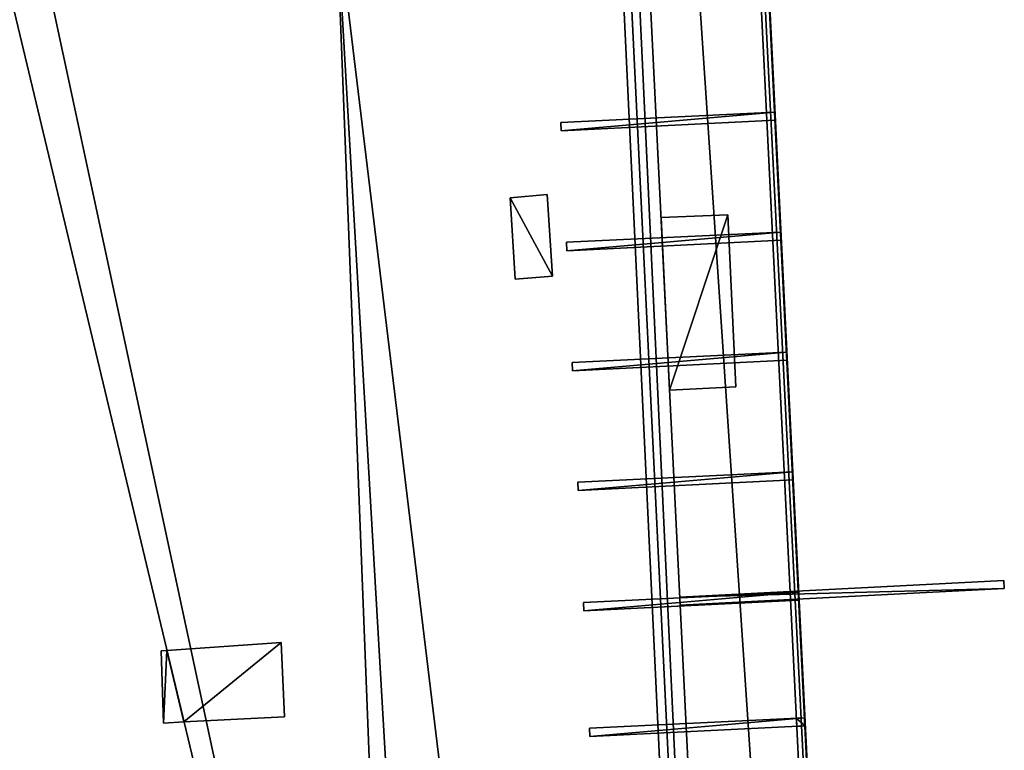
# Model space of a CAD drawing. Units: metres. Extents: x 76219 to 76884, y 346500 to 347008.
# Drawn here: x 76378 to 76403, y 346862 to 346880 of the extents above; entities that cross this region are included whole.
import ezdxf

# ---------------------------------------------------------------- set-up
doc = ezdxf.new("R2010")
doc.units = ezdxf.units.M
for name, color, linetype in [('BreakBottoms', 214, 'Continuous'), ('BreakTops', 212, 'Continuous'), ('FacadeFaces', 253, 'Continuous'), ('FloorBoundary', 4, 'Continuous'), ('FloorFaces', 253, 'Continuous'), ('OuterEaves', 4, 'Continuous'), ('OuterWalls', 4, 'Continuous'), ('RoofFaces', 24, 'Continuous'), ('TerrainIntersection', 106, 'Continuous'), ('VerticalRoofFaces', 253, 'Continuous')]:
    doc.layers.add(name, color=color, linetype=linetype)

msp = doc.modelspace()

# ---------------------------------------------------------------- linework, layer by layer
at = {"layer": 'BreakBottoms'}
msp.add_polyline3d([(76381.828, 346973.132, 259.627), (76381.695, 346976.21, 259.627), (76389.019, 346976.602, 259.627), (76398.468, 346782.323, 259.627), (76391.104, 346781.972, 259.627), (76390.961, 346785.216, 259.627), (76383.76, 346784.837, 259.627), (76383.903, 346781.684, 259.627), (76376.575, 346781.27, 259.627), (76367.082, 346975.477, 259.627), (76374.496, 346975.851, 259.627), (76374.622, 346972.827, 259.627), (76381.828, 346973.132, 259.627)], dxfattribs=at)
at = {"layer": 'BreakTops'}
msp.add_polyline3d([(76381.828, 346973.132, 259.95), (76381.695, 346976.21, 259.95), (76389.019, 346976.602, 259.95), (76398.468, 346782.323, 259.95), (76391.104, 346781.972, 259.95), (76390.961, 346785.216, 259.95), (76383.76, 346784.837, 259.95), (76383.903, 346781.684, 259.95), (76376.575, 346781.27, 259.95), (76367.082, 346975.477, 259.95), (76374.496, 346975.851, 259.95), (76374.622, 346972.827, 259.95), (76381.828, 346973.132, 259.95)], dxfattribs=at)
at = {"layer": 'FacadeFaces'}
for points in [[(76402.041, 346781.412, 260.508), (76392.361, 346977.559, 260.352), (76392.361, 346977.559, 260.508), (76402.041, 346781.412, 260.508)], [(76402.041, 346781.412, 260.352), (76392.361, 346977.559, 260.352), (76402.041, 346781.412, 260.508), (76402.041, 346781.412, 260.352)], [(76388.917, 346977.382, 260.508), (76388.917, 346977.382, 260.352), (76398.199, 346781.202, 260.508), (76388.917, 346977.382, 260.508)], [(76398.199, 346781.202, 260.508), (76388.917, 346977.382, 260.352), (76398.199, 346781.202, 260.352), (76398.199, 346781.202, 260.508)], [(76389.392, 346977.186, 259.95), (76399.048, 346781.704, 259.95), (76399.048, 346781.704, 249.954), (76389.392, 346977.186, 259.95)], [(76389.392, 346977.186, 259.95), (76399.048, 346781.704, 249.954), (76389.392, 346977.186, 249.954), (76389.392, 346977.186, 259.95)], [(76392.171, 346977.075, 255.3), (76392.171, 346977.075, 255.1), (76401.795, 346782.141, 255.3), (76392.171, 346977.075, 255.3)], [(76401.795, 346782.141, 255.3), (76392.171, 346977.075, 255.1), (76401.795, 346782.141, 255.1), (76401.795, 346782.141, 255.3)], [(76392.171, 346977.075, 256.3), (76392.171, 346977.075, 256.1), (76401.795, 346782.141, 256.3), (76392.171, 346977.075, 256.3)], [(76401.795, 346782.141, 256.3), (76392.171, 346977.075, 256.1), (76401.795, 346782.141, 256.1), (76401.795, 346782.141, 256.3)], [(76392.171, 346977.075, 257.3), (76392.171, 346977.075, 257.1), (76401.795, 346782.141, 257.3), (76392.171, 346977.075, 257.3)], [(76401.795, 346782.141, 257.3), (76392.171, 346977.075, 257.1), (76401.795, 346782.141, 257.1), (76401.795, 346782.141, 257.3)], [(76392.171, 346977.075, 258.3), (76392.171, 346977.075, 258.1), (76401.795, 346782.141, 258.3), (76392.171, 346977.075, 258.3)], [(76401.795, 346782.141, 258.3), (76392.171, 346977.075, 258.1), (76401.795, 346782.141, 258.1), (76401.795, 346782.141, 258.3)], [(76392.171, 346977.075, 259.3), (76392.171, 346977.075, 259.1), (76401.795, 346782.141, 259.3), (76392.171, 346977.075, 259.3)], [(76401.795, 346782.141, 259.3), (76392.171, 346977.075, 259.1), (76401.795, 346782.141, 259.1), (76401.795, 346782.141, 259.3)], [(76401.986, 346782.35, 255.3), (76392.371, 346977.085, 255.1), (76392.371, 346977.085, 255.3), (76401.986, 346782.35, 255.3)], [(76401.986, 346782.35, 255.1), (76392.371, 346977.085, 255.1), (76401.986, 346782.35, 255.3), (76401.986, 346782.35, 255.1)], [(76401.986, 346782.35, 256.3), (76392.371, 346977.085, 256.1), (76392.371, 346977.085, 256.3), (76401.986, 346782.35, 256.3)], [(76401.986, 346782.35, 256.1), (76392.371, 346977.085, 256.1), (76401.986, 346782.35, 256.3), (76401.986, 346782.35, 256.1)], [(76401.986, 346782.35, 257.3), (76392.371, 346977.085, 257.1), (76392.371, 346977.085, 257.3), (76401.986, 346782.35, 257.3)], [(76401.986, 346782.35, 257.1), (76392.371, 346977.085, 257.1), (76401.986, 346782.35, 257.3), (76401.986, 346782.35, 257.1)], [(76401.986, 346782.35, 258.3), (76392.371, 346977.085, 258.1), (76392.371, 346977.085, 258.3), (76401.986, 346782.35, 258.3)], [(76401.986, 346782.35, 258.1), (76392.371, 346977.085, 258.1), (76401.986, 346782.35, 258.3), (76401.986, 346782.35, 258.1)], [(76401.986, 346782.35, 259.3), (76392.371, 346977.085, 259.1), (76392.371, 346977.085, 259.3), (76401.986, 346782.35, 259.3)], [(76401.986, 346782.35, 259.1), (76392.371, 346977.085, 259.1), (76401.986, 346782.35, 259.3), (76401.986, 346782.35, 259.1)], [(76397.279, 346877.851, 260.352), (76397.279, 346877.851, 260.152), (76391.918, 346877.596, 260.352), (76397.279, 346877.851, 260.352)], [(76391.918, 346877.596, 260.352), (76397.279, 346877.851, 260.152), (76391.918, 346877.596, 260.152), (76391.918, 346877.596, 260.352)], [(76397.288, 346877.652, 260.352), (76397.279, 346877.851, 260.152), (76397.279, 346877.851, 260.352), (76397.288, 346877.652, 260.352)], [(76397.288, 346877.652, 260.152), (76397.279, 346877.851, 260.152), (76397.288, 346877.652, 260.352), (76397.288, 346877.652, 260.152)], [(76391.918, 346877.596, 260.152), (76391.93, 346877.386, 260.152), (76391.918, 346877.596, 260.352), (76391.918, 346877.596, 260.152)], [(76391.918, 346877.596, 260.352), (76391.93, 346877.386, 260.152), (76391.93, 346877.386, 260.352), (76391.918, 346877.596, 260.352)], [(76391.93, 346877.386, 260.352), (76397.288, 346877.652, 260.152), (76397.288, 346877.652, 260.352), (76391.93, 346877.386, 260.352)], [(76391.93, 346877.386, 260.152), (76397.288, 346877.652, 260.152), (76391.93, 346877.386, 260.352), (76391.93, 346877.386, 260.152)], [(76390.652, 346875.703, 260.043), (76391.577, 346875.787, 260.043), (76391.577, 346875.787, 259.595), (76390.652, 346875.703, 260.043)], [(76390.652, 346875.703, 260.043), (76391.577, 346875.787, 259.595), (76390.652, 346875.703, 259.582), (76390.652, 346875.703, 260.043)], [(76390.774, 346873.67, 260.043), (76390.652, 346875.703, 260.043), (76390.652, 346875.703, 259.582), (76390.774, 346873.67, 260.043)], [(76390.774, 346873.67, 260.043), (76390.652, 346875.703, 259.582), (76390.774, 346873.67, 259.582), (76390.774, 346873.67, 260.043)], [(76391.577, 346875.787, 260.043), (76391.714, 346873.741, 259.595), (76391.577, 346875.787, 259.595), (76391.577, 346875.787, 260.043)], [(76391.577, 346875.787, 260.043), (76391.714, 346873.741, 260.043), (76391.714, 346873.741, 259.595), (76391.577, 346875.787, 260.043)], [(76394.429, 346875.213, 253.974), (76396.099, 346875.279, 253.974), (76396.099, 346875.279, 250.083), (76394.429, 346875.213, 253.974)], [(76394.429, 346875.213, 253.974), (76396.099, 346875.279, 250.083), (76394.429, 346875.213, 250.083), (76394.429, 346875.213, 253.974)], [(76394.643, 346870.887, 253.974), (76394.429, 346875.213, 253.974), (76394.429, 346875.213, 250.083), (76394.643, 346870.887, 253.974)], [(76394.643, 346870.887, 253.974), (76394.429, 346875.213, 250.083), (76394.643, 346870.887, 250.083), (76394.643, 346870.887, 253.974)], [(76396.099, 346875.279, 253.974), (76396.304, 346870.971, 253.974), (76396.304, 346870.971, 250.083), (76396.099, 346875.279, 253.974)], [(76396.099, 346875.279, 253.974), (76396.304, 346870.971, 250.083), (76396.099, 346875.279, 250.083), (76396.099, 346875.279, 253.974)], [(76397.426, 346874.848, 260.352), (76397.426, 346874.848, 260.152), (76392.06, 346874.592, 260.352), (76397.426, 346874.848, 260.352)], [(76392.06, 346874.592, 260.352), (76397.426, 346874.848, 260.152), (76392.06, 346874.592, 260.152), (76392.06, 346874.592, 260.352)], [(76392.072, 346874.382, 260.352), (76397.435, 346874.649, 260.152), (76397.435, 346874.649, 260.352), (76392.072, 346874.382, 260.352)], [(76392.072, 346874.382, 260.152), (76397.435, 346874.649, 260.152), (76392.072, 346874.382, 260.352), (76392.072, 346874.382, 260.152)], [(76397.435, 346874.649, 260.352), (76397.426, 346874.848, 260.152), (76397.426, 346874.848, 260.352), (76397.435, 346874.649, 260.352)], [(76397.435, 346874.649, 260.152), (76397.426, 346874.848, 260.152), (76397.435, 346874.649, 260.352), (76397.435, 346874.649, 260.152)], [(76392.06, 346874.592, 260.352), (76392.072, 346874.382, 260.152), (76392.072, 346874.382, 260.352), (76392.06, 346874.592, 260.352)], [(76392.06, 346874.592, 260.152), (76392.072, 346874.382, 260.152), (76392.06, 346874.592, 260.352), (76392.06, 346874.592, 260.152)], [(76391.714, 346873.741, 260.043), (76390.774, 346873.67, 260.043), (76390.774, 346873.67, 259.582), (76391.714, 346873.741, 260.043)], [(76391.714, 346873.741, 260.043), (76390.774, 346873.67, 259.582), (76391.714, 346873.741, 259.595), (76391.714, 346873.741, 260.043)], [(76397.573, 346871.842, 260.352), (76397.573, 346871.842, 260.152), (76392.202, 346871.585, 260.352), (76397.573, 346871.842, 260.352)], [(76392.202, 346871.585, 260.352), (76397.573, 346871.842, 260.152), (76392.202, 346871.585, 260.152), (76392.202, 346871.585, 260.352)], [(76397.583, 346871.643, 260.352), (76397.573, 346871.842, 260.152), (76397.573, 346871.842, 260.352), (76397.583, 346871.643, 260.352)], [(76397.583, 346871.643, 260.152), (76397.573, 346871.842, 260.152), (76397.583, 346871.643, 260.352), (76397.583, 346871.643, 260.152)], [(76392.202, 346871.585, 260.352), (76392.214, 346871.375, 260.152), (76392.214, 346871.375, 260.352), (76392.202, 346871.585, 260.352)], [(76392.202, 346871.585, 260.152), (76392.214, 346871.375, 260.152), (76392.202, 346871.585, 260.352), (76392.202, 346871.585, 260.152)], [(76392.214, 346871.375, 260.352), (76397.583, 346871.643, 260.152), (76397.583, 346871.643, 260.352), (76392.214, 346871.375, 260.352)], [(76392.214, 346871.375, 260.152), (76397.583, 346871.643, 260.152), (76392.214, 346871.375, 260.352), (76392.214, 346871.375, 260.152)], [(76396.304, 346870.971, 253.974), (76394.643, 346870.887, 253.974), (76394.643, 346870.887, 250.083), (76396.304, 346870.971, 253.974)], [(76396.304, 346870.971, 253.974), (76394.643, 346870.887, 250.083), (76396.304, 346870.971, 250.083), (76396.304, 346870.971, 253.974)], [(76397.725, 346868.844, 260.352), (76397.725, 346868.844, 260.152), (76392.344, 346868.587, 260.352), (76397.725, 346868.844, 260.352)], [(76392.344, 346868.587, 260.352), (76397.725, 346868.844, 260.152), (76392.344, 346868.587, 260.152), (76392.344, 346868.587, 260.352)], [(76397.734, 346868.645, 260.352), (76397.725, 346868.844, 260.152), (76397.725, 346868.844, 260.352), (76397.734, 346868.645, 260.352)], [(76397.734, 346868.645, 260.152), (76397.725, 346868.844, 260.152), (76397.734, 346868.645, 260.352), (76397.734, 346868.645, 260.152)], [(76392.344, 346868.587, 260.352), (76392.356, 346868.377, 260.152), (76392.356, 346868.377, 260.352), (76392.344, 346868.587, 260.352)], [(76392.344, 346868.587, 260.152), (76392.356, 346868.377, 260.152), (76392.344, 346868.587, 260.352), (76392.344, 346868.587, 260.152)], [(76392.356, 346868.377, 260.352), (76397.734, 346868.645, 260.152), (76397.734, 346868.645, 260.352), (76392.356, 346868.377, 260.352)], [(76392.356, 346868.377, 260.152), (76397.734, 346868.645, 260.152), (76392.356, 346868.377, 260.352), (76392.356, 346868.377, 260.152)], [(76394.899, 346865.702, 252.678), (76403.012, 346866.12, 252.678), (76403.012, 346866.12, 250.072), (76394.899, 346865.702, 252.678)], [(76394.899, 346865.702, 252.678), (76403.012, 346866.12, 250.072), (76394.899, 346865.702, 250.072), (76394.899, 346865.702, 252.678)], [(76403.012, 346866.12, 252.678), (76403.022, 346865.918, 252.678), (76403.022, 346865.918, 250.072), (76403.012, 346866.12, 252.678)], [(76403.012, 346866.12, 252.678), (76403.022, 346865.918, 250.072), (76403.012, 346866.12, 250.072), (76403.012, 346866.12, 252.678)], [(76397.867, 346865.831, 260.352), (76397.867, 346865.831, 260.152), (76392.486, 346865.574, 260.352), (76397.867, 346865.831, 260.352)], [(76392.486, 346865.574, 260.352), (76397.867, 346865.831, 260.152), (76392.486, 346865.574, 260.152), (76392.486, 346865.574, 260.352)], [(76403.022, 346865.918, 252.678), (76394.909, 346865.501, 252.678), (76394.909, 346865.501, 250.072), (76403.022, 346865.918, 252.678)], [(76403.022, 346865.918, 252.678), (76394.909, 346865.501, 250.072), (76403.022, 346865.918, 250.072), (76403.022, 346865.918, 252.678)], [(76397.876, 346865.632, 260.352), (76397.867, 346865.831, 260.152), (76397.867, 346865.831, 260.352), (76397.876, 346865.632, 260.352)], [(76397.876, 346865.632, 260.152), (76397.867, 346865.831, 260.152), (76397.876, 346865.632, 260.352), (76397.876, 346865.632, 260.152)], [(76392.486, 346865.574, 260.352), (76392.499, 346865.365, 260.152), (76392.499, 346865.365, 260.352), (76392.486, 346865.574, 260.352)], [(76392.486, 346865.574, 260.152), (76392.499, 346865.365, 260.152), (76392.486, 346865.574, 260.352), (76392.486, 346865.574, 260.152)], [(76392.499, 346865.365, 260.352), (76397.876, 346865.632, 260.152), (76397.876, 346865.632, 260.352), (76392.499, 346865.365, 260.352)], [(76392.499, 346865.365, 260.152), (76397.876, 346865.632, 260.152), (76392.499, 346865.365, 260.352), (76392.499, 346865.365, 260.152)], [(76394.909, 346865.501, 252.678), (76394.899, 346865.702, 252.678), (76394.899, 346865.702, 250.072), (76394.909, 346865.501, 252.678)], [(76394.909, 346865.501, 252.678), (76394.899, 346865.702, 250.072), (76394.909, 346865.501, 250.072), (76394.909, 346865.501, 252.678)], [(76382.055, 346864.371, 261.039), (76384.922, 346864.568, 261.039), (76384.922, 346864.568, 259.527), (76382.055, 346864.371, 261.039)], [(76382.055, 346864.371, 261.039), (76384.922, 346864.568, 259.527), (76382.055, 346864.371, 259.527), (76382.055, 346864.371, 261.039)], [(76384.922, 346864.568, 261.039), (76384.999, 346862.707, 260.583), (76384.999, 346862.707, 259.527), (76384.922, 346864.568, 261.039)], [(76384.922, 346864.568, 261.039), (76384.999, 346862.707, 259.527), (76384.922, 346864.568, 259.527), (76384.922, 346864.568, 261.039)], [(76381.911, 346864.361, 261.039), (76382.055, 346864.371, 261.039), (76382.055, 346864.371, 259.527), (76381.911, 346864.361, 261.039)], [(76381.911, 346864.361, 261.039), (76382.055, 346864.371, 259.527), (76381.911, 346864.361, 259.528), (76381.911, 346864.361, 261.039)], [(76381.971, 346862.55, 260.583), (76381.911, 346864.361, 261.039), (76381.911, 346864.361, 259.528), (76381.971, 346862.55, 260.583)], [(76381.971, 346862.55, 260.583), (76381.911, 346864.361, 259.528), (76381.971, 346862.55, 259.529), (76381.971, 346862.55, 260.583)], [(76382.484, 346862.577, 260.583), (76381.971, 346862.55, 260.583), (76381.971, 346862.55, 259.529), (76382.484, 346862.577, 260.583)], [(76382.484, 346862.577, 260.583), (76381.971, 346862.55, 259.529), (76382.484, 346862.577, 259.527), (76382.484, 346862.577, 260.583)], [(76384.999, 346862.707, 260.583), (76382.484, 346862.577, 260.583), (76382.484, 346862.577, 259.527), (76384.999, 346862.707, 260.583)], [(76384.999, 346862.707, 260.583), (76382.484, 346862.577, 259.527), (76384.999, 346862.707, 259.527), (76384.999, 346862.707, 260.583)], [(76398.024, 346862.677, 260.352), (76398.024, 346862.677, 260.152), (76392.636, 346862.42, 260.352), (76398.024, 346862.677, 260.352)], [(76392.636, 346862.42, 260.352), (76398.024, 346862.677, 260.152), (76392.636, 346862.42, 260.152), (76392.636, 346862.42, 260.352)], [(76398.024, 346862.677, 260.152), (76397.819, 346862.667, 255.3), (76397.819, 346862.667, 260.152), (76398.024, 346862.677, 260.152)], [(76398.024, 346862.677, 255.3), (76397.819, 346862.667, 255.3), (76398.024, 346862.677, 260.152), (76398.024, 346862.677, 255.3)], [(76397.819, 346862.667, 260.152), (76397.829, 346862.468, 255.3), (76397.829, 346862.468, 260.152), (76397.819, 346862.667, 260.152)], [(76397.819, 346862.667, 255.3), (76397.829, 346862.468, 255.3), (76397.819, 346862.667, 260.152), (76397.819, 346862.667, 255.3)], [(76398.033, 346862.478, 260.352), (76398.024, 346862.677, 260.152), (76398.024, 346862.677, 260.352), (76398.033, 346862.478, 260.352)], [(76398.033, 346862.478, 260.152), (76398.024, 346862.677, 260.152), (76398.033, 346862.478, 260.352), (76398.033, 346862.478, 260.152)], [(76398.033, 346862.478, 260.152), (76398.033, 346862.478, 255.3), (76398.024, 346862.677, 260.152), (76398.033, 346862.478, 260.152)], [(76398.024, 346862.677, 260.152), (76398.033, 346862.478, 255.3), (76398.024, 346862.677, 255.3), (76398.024, 346862.677, 260.152)], [(76392.636, 346862.42, 260.352), (76392.648, 346862.21, 260.152), (76392.648, 346862.21, 260.352), (76392.636, 346862.42, 260.352)], [(76392.636, 346862.42, 260.152), (76392.648, 346862.21, 260.152), (76392.636, 346862.42, 260.352), (76392.636, 346862.42, 260.152)], [(76392.648, 346862.21, 260.352), (76398.033, 346862.478, 260.152), (76398.033, 346862.478, 260.352), (76392.648, 346862.21, 260.352)], [(76392.648, 346862.21, 260.152), (76398.033, 346862.478, 260.152), (76392.648, 346862.21, 260.352), (76392.648, 346862.21, 260.152)], [(76397.829, 346862.468, 260.152), (76398.033, 346862.478, 255.3), (76398.033, 346862.478, 260.152), (76397.829, 346862.468, 260.152)], [(76397.829, 346862.468, 255.3), (76398.033, 346862.478, 255.3), (76397.829, 346862.468, 260.152), (76397.829, 346862.468, 255.3)]]:
    msp.add_3dface(points, dxfattribs=at)
at = {"layer": 'FloorBoundary'}
for points in [[(76398.199, 346781.202, 260.352), (76402.041, 346781.412, 260.352), (76392.361, 346977.559, 260.352), (76388.917, 346977.382, 260.352), (76398.199, 346781.202, 260.352)], [(76401.795, 346782.141, 255.1), (76401.995, 346782.151, 255.1), (76401.986, 346782.35, 255.1), (76392.371, 346977.085, 255.1), (76392.171, 346977.075, 255.1), (76401.795, 346782.141, 255.1)], [(76401.795, 346782.141, 256.1), (76401.986, 346782.35, 256.1), (76392.371, 346977.085, 256.1), (76392.171, 346977.075, 256.1), (76401.795, 346782.141, 256.1)], [(76401.795, 346782.141, 257.1), (76401.986, 346782.35, 257.1), (76392.371, 346977.085, 257.1), (76392.171, 346977.075, 257.1), (76401.795, 346782.141, 257.1)], [(76401.795, 346782.141, 258.1), (76401.986, 346782.35, 258.1), (76392.371, 346977.085, 258.1), (76392.171, 346977.075, 258.1), (76401.795, 346782.141, 258.1)], [(76401.795, 346782.141, 259.1), (76401.986, 346782.35, 259.1), (76392.371, 346977.085, 259.1), (76392.171, 346977.075, 259.1), (76401.795, 346782.141, 259.1)], [(76391.918, 346877.596, 260.152), (76391.93, 346877.386, 260.152), (76397.288, 346877.652, 260.152), (76397.279, 346877.851, 260.152), (76391.918, 346877.596, 260.152)], [(76392.06, 346874.592, 260.152), (76392.072, 346874.382, 260.152), (76397.435, 346874.649, 260.152), (76397.426, 346874.848, 260.152), (76392.06, 346874.592, 260.152)], [(76392.202, 346871.585, 260.152), (76392.214, 346871.375, 260.152), (76397.583, 346871.643, 260.152), (76397.573, 346871.842, 260.152), (76392.202, 346871.585, 260.152)], [(76392.344, 346868.587, 260.152), (76392.356, 346868.377, 260.152), (76397.734, 346868.645, 260.152), (76397.725, 346868.844, 260.152), (76392.344, 346868.587, 260.152)], [(76392.486, 346865.574, 260.152), (76392.499, 346865.365, 260.152), (76397.876, 346865.632, 260.152), (76397.867, 346865.831, 260.152), (76392.486, 346865.574, 260.152)], [(76392.636, 346862.42, 260.152), (76392.648, 346862.21, 260.152), (76398.033, 346862.478, 260.152), (76398.024, 346862.677, 260.152), (76392.636, 346862.42, 260.152)]]:
    msp.add_polyline3d(points, dxfattribs=at)
at = {"layer": 'FloorFaces'}
for points in [[(76402.041, 346781.412, 260.352), (76388.917, 346977.382, 260.352), (76392.361, 346977.559, 260.352), (76402.041, 346781.412, 260.352)], [(76398.199, 346781.202, 260.352), (76388.917, 346977.382, 260.352), (76402.041, 346781.412, 260.352), (76398.199, 346781.202, 260.352)], [(76401.986, 346782.35, 255.1), (76392.171, 346977.075, 255.1), (76392.371, 346977.085, 255.1), (76401.986, 346782.35, 255.1)], [(76401.986, 346782.35, 256.1), (76392.171, 346977.075, 256.1), (76392.371, 346977.085, 256.1), (76401.986, 346782.35, 256.1)], [(76401.986, 346782.35, 257.1), (76392.171, 346977.075, 257.1), (76392.371, 346977.085, 257.1), (76401.986, 346782.35, 257.1)], [(76401.986, 346782.35, 258.1), (76392.171, 346977.075, 258.1), (76392.371, 346977.085, 258.1), (76401.986, 346782.35, 258.1)], [(76401.986, 346782.35, 259.1), (76392.171, 346977.075, 259.1), (76392.371, 346977.085, 259.1), (76401.986, 346782.35, 259.1)], [(76401.795, 346782.141, 255.1), (76392.171, 346977.075, 255.1), (76401.986, 346782.35, 255.1), (76401.795, 346782.141, 255.1)], [(76401.795, 346782.141, 256.1), (76392.171, 346977.075, 256.1), (76401.986, 346782.35, 256.1), (76401.795, 346782.141, 256.1)], [(76401.795, 346782.141, 257.1), (76392.171, 346977.075, 257.1), (76401.986, 346782.35, 257.1), (76401.795, 346782.141, 257.1)], [(76401.795, 346782.141, 258.1), (76392.171, 346977.075, 258.1), (76401.986, 346782.35, 258.1), (76401.795, 346782.141, 258.1)], [(76401.795, 346782.141, 259.1), (76392.171, 346977.075, 259.1), (76401.986, 346782.35, 259.1), (76401.795, 346782.141, 259.1)], [(76391.918, 346877.596, 260.152), (76397.279, 346877.851, 260.152), (76391.93, 346877.386, 260.152), (76391.918, 346877.596, 260.152)], [(76391.93, 346877.386, 260.152), (76397.279, 346877.851, 260.152), (76397.288, 346877.652, 260.152), (76391.93, 346877.386, 260.152)], [(76392.06, 346874.592, 260.152), (76397.426, 346874.848, 260.152), (76392.072, 346874.382, 260.152), (76392.06, 346874.592, 260.152)], [(76392.072, 346874.382, 260.152), (76397.426, 346874.848, 260.152), (76397.435, 346874.649, 260.152), (76392.072, 346874.382, 260.152)], [(76392.202, 346871.585, 260.152), (76397.573, 346871.842, 260.152), (76392.214, 346871.375, 260.152), (76392.202, 346871.585, 260.152)], [(76392.214, 346871.375, 260.152), (76397.573, 346871.842, 260.152), (76397.583, 346871.643, 260.152), (76392.214, 346871.375, 260.152)], [(76392.344, 346868.587, 260.152), (76397.725, 346868.844, 260.152), (76392.356, 346868.377, 260.152), (76392.344, 346868.587, 260.152)], [(76392.356, 346868.377, 260.152), (76397.725, 346868.844, 260.152), (76397.734, 346868.645, 260.152), (76392.356, 346868.377, 260.152)], [(76392.486, 346865.574, 260.152), (76397.867, 346865.831, 260.152), (76392.499, 346865.365, 260.152), (76392.486, 346865.574, 260.152)], [(76392.499, 346865.365, 260.152), (76397.867, 346865.831, 260.152), (76397.876, 346865.632, 260.152), (76392.499, 346865.365, 260.152)], [(76392.636, 346862.42, 260.152), (76398.024, 346862.677, 260.152), (76392.648, 346862.21, 260.152), (76392.636, 346862.42, 260.152)], [(76392.648, 346862.21, 260.152), (76398.024, 346862.677, 260.152), (76398.033, 346862.478, 260.152), (76392.648, 346862.21, 260.152)]]:
    msp.add_3dface(points, dxfattribs=at)
at = {"layer": 'OuterEaves'}
for points in [[(76398.199, 346781.202, 260.508), (76402.041, 346781.412, 260.508), (76392.361, 346977.559, 260.508), (76388.917, 346977.382, 260.508), (76398.199, 346781.202, 260.508)], [(76366.515, 346976.067, 259.95), (76376.027, 346780.597, 259.95), (76384.57, 346781.038, 259.95), (76384.399, 346784.211, 259.95), (76390.381, 346784.551, 259.95), (76390.484, 346781.352, 259.95), (76399.048, 346781.704, 259.95), (76389.392, 346977.186, 259.95), (76381.062, 346976.788, 259.95), (76381.206, 346973.796, 259.95), (76375.2, 346973.491, 259.95), (76375.055, 346976.511, 259.95), (76366.515, 346976.067, 259.95)], [(76401.795, 346782.141, 255.3), (76401.995, 346782.151, 255.3), (76401.986, 346782.35, 255.3), (76392.371, 346977.085, 255.3), (76392.171, 346977.075, 255.3), (76401.795, 346782.141, 255.3)], [(76401.795, 346782.141, 256.3), (76401.986, 346782.35, 256.3), (76392.371, 346977.085, 256.3), (76392.171, 346977.075, 256.3), (76401.795, 346782.141, 256.3)], [(76401.795, 346782.141, 257.3), (76401.986, 346782.35, 257.3), (76392.371, 346977.085, 257.3), (76392.171, 346977.075, 257.3), (76401.795, 346782.141, 257.3)], [(76401.795, 346782.141, 258.3), (76401.986, 346782.35, 258.3), (76392.371, 346977.085, 258.3), (76392.171, 346977.075, 258.3), (76401.795, 346782.141, 258.3)], [(76401.795, 346782.141, 259.3), (76401.986, 346782.35, 259.3), (76392.371, 346977.085, 259.3), (76392.171, 346977.075, 259.3), (76401.795, 346782.141, 259.3)], [(76391.918, 346877.596, 260.352), (76391.93, 346877.386, 260.352), (76397.288, 346877.652, 260.352), (76397.279, 346877.851, 260.352), (76391.918, 346877.596, 260.352)], [(76391.577, 346875.787, 260.043), (76390.652, 346875.703, 260.043), (76390.774, 346873.67, 260.043), (76391.714, 346873.741, 260.043), (76391.577, 346875.787, 260.043)], [(76394.643, 346870.887, 253.974), (76396.304, 346870.971, 253.974), (76396.099, 346875.279, 253.974), (76394.429, 346875.213, 253.974), (76394.643, 346870.887, 253.974)], [(76392.06, 346874.592, 260.352), (76392.072, 346874.382, 260.352), (76397.435, 346874.649, 260.352), (76397.426, 346874.848, 260.352), (76392.06, 346874.592, 260.352)], [(76392.202, 346871.585, 260.352), (76392.214, 346871.375, 260.352), (76397.583, 346871.643, 260.352), (76397.573, 346871.842, 260.352), (76392.202, 346871.585, 260.352)], [(76392.344, 346868.587, 260.352), (76392.356, 346868.377, 260.352), (76397.734, 346868.645, 260.352), (76397.725, 346868.844, 260.352), (76392.344, 346868.587, 260.352)], [(76403.022, 346865.918, 252.678), (76403.012, 346866.12, 252.678), (76394.899, 346865.702, 252.678), (76394.909, 346865.501, 252.678), (76403.022, 346865.918, 252.678)], [(76392.486, 346865.574, 260.352), (76392.499, 346865.365, 260.352), (76397.876, 346865.632, 260.352), (76397.867, 346865.831, 260.352), (76392.486, 346865.574, 260.352)], [(76381.911, 346864.361, 261.039), (76381.971, 346862.55, 260.583), (76382.484, 346862.577, 260.583), (76384.999, 346862.707, 260.583), (76384.922, 346864.568, 261.039), (76382.055, 346864.371, 261.039), (76381.911, 346864.361, 261.039)], [(76392.636, 346862.42, 260.352), (76392.648, 346862.21, 260.352), (76398.033, 346862.478, 260.352), (76398.024, 346862.677, 260.352), (76392.636, 346862.42, 260.352)], [(76398.024, 346862.677, 260.152), (76397.819, 346862.667, 260.152), (76397.829, 346862.468, 260.152), (76398.033, 346862.478, 260.152), (76398.024, 346862.677, 260.152)]]:
    msp.add_polyline3d(points, dxfattribs=at)
at = {"layer": 'OuterWalls'}
for points in [[(76366.515, 346976.067, 259.95), (76376.027, 346780.597, 259.95), (76384.57, 346781.038, 259.95), (76384.399, 346784.211, 259.95), (76390.381, 346784.551, 259.95), (76390.484, 346781.352, 259.95), (76399.048, 346781.704, 259.95), (76389.392, 346977.186, 259.95), (76381.062, 346976.788, 259.95), (76381.206, 346973.796, 259.95), (76375.2, 346973.491, 259.95), (76375.055, 346976.511, 259.95), (76366.515, 346976.067, 259.95)], [(76391.577, 346875.787, 260.043), (76390.652, 346875.703, 260.043), (76390.774, 346873.67, 260.043), (76391.714, 346873.741, 260.043), (76391.577, 346875.787, 260.043)], [(76394.643, 346870.887, 253.974), (76396.304, 346870.971, 253.974), (76396.099, 346875.279, 253.974), (76394.429, 346875.213, 253.974), (76394.643, 346870.887, 253.974)], [(76403.022, 346865.918, 252.678), (76403.012, 346866.12, 252.678), (76394.899, 346865.702, 252.678), (76394.909, 346865.501, 252.678), (76403.022, 346865.918, 252.678)], [(76381.911, 346864.361, 261.039), (76381.971, 346862.55, 260.583), (76382.484, 346862.577, 260.583), (76384.999, 346862.707, 260.583), (76384.922, 346864.568, 261.039), (76382.055, 346864.371, 261.039), (76381.911, 346864.361, 261.039)]]:
    msp.add_polyline3d(points, dxfattribs=at)
at = {"layer": 'RoofFaces'}
for points in [[(76392.361, 346977.559, 260.508), (76388.917, 346977.382, 260.508), (76402.041, 346781.412, 260.508), (76392.361, 346977.559, 260.508)], [(76402.041, 346781.412, 260.508), (76388.917, 346977.382, 260.508), (76398.199, 346781.202, 260.508), (76402.041, 346781.412, 260.508)], [(76389.019, 346976.602, 259.95), (76398.468, 346782.323, 259.95), (76389.392, 346977.186, 259.95), (76389.019, 346976.602, 259.95)], [(76389.392, 346977.186, 259.95), (76398.468, 346782.323, 259.95), (76399.048, 346781.704, 259.95), (76389.392, 346977.186, 259.95)], [(76392.371, 346977.085, 255.3), (76392.171, 346977.075, 255.3), (76401.986, 346782.35, 255.3), (76392.371, 346977.085, 255.3)], [(76392.371, 346977.085, 256.3), (76392.171, 346977.075, 256.3), (76401.986, 346782.35, 256.3), (76392.371, 346977.085, 256.3)], [(76392.371, 346977.085, 257.3), (76392.171, 346977.075, 257.3), (76401.986, 346782.35, 257.3), (76392.371, 346977.085, 257.3)], [(76392.371, 346977.085, 258.3), (76392.171, 346977.075, 258.3), (76401.986, 346782.35, 258.3), (76392.371, 346977.085, 258.3)], [(76392.371, 346977.085, 259.3), (76392.171, 346977.075, 259.3), (76401.986, 346782.35, 259.3), (76392.371, 346977.085, 259.3)], [(76401.986, 346782.35, 255.3), (76392.171, 346977.075, 255.3), (76401.795, 346782.141, 255.3), (76401.986, 346782.35, 255.3)], [(76401.986, 346782.35, 256.3), (76392.171, 346977.075, 256.3), (76401.795, 346782.141, 256.3), (76401.986, 346782.35, 256.3)], [(76401.986, 346782.35, 257.3), (76392.171, 346977.075, 257.3), (76401.795, 346782.141, 257.3), (76401.986, 346782.35, 257.3)], [(76401.986, 346782.35, 258.3), (76392.171, 346977.075, 258.3), (76401.795, 346782.141, 258.3), (76401.986, 346782.35, 258.3)], [(76401.986, 346782.35, 259.3), (76392.171, 346977.075, 259.3), (76401.795, 346782.141, 259.3), (76401.986, 346782.35, 259.3)], [(76386.292, 346882.93, 259.527), (76398.468, 346782.323, 259.627), (76389.019, 346976.602, 259.627), (76386.292, 346882.93, 259.527)], [(76376.575, 346781.27, 259.627), (76387.978, 346839.583, 259.527), (76372.79, 346903.144, 259.527), (76376.575, 346781.27, 259.627)], [(76372.79, 346903.144, 259.527), (76387.978, 346839.583, 259.527), (76378.768, 346882.536, 259.527), (76372.79, 346903.144, 259.527)], [(76378.768, 346882.536, 259.527), (76387.978, 346839.583, 259.527), (76386.292, 346882.93, 259.527), (76378.768, 346882.536, 259.527)], [(76386.292, 346882.93, 259.527), (76388.808, 346839.626, 259.527), (76398.468, 346782.323, 259.627), (76386.292, 346882.93, 259.527)], [(76386.292, 346882.93, 259.527), (76387.978, 346839.583, 259.527), (76388.808, 346839.626, 259.527), (76386.292, 346882.93, 259.527)], [(76391.93, 346877.386, 260.352), (76397.279, 346877.851, 260.352), (76391.918, 346877.596, 260.352), (76391.93, 346877.386, 260.352)], [(76397.288, 346877.652, 260.352), (76397.279, 346877.851, 260.352), (76391.93, 346877.386, 260.352), (76397.288, 346877.652, 260.352)], [(76390.652, 346875.703, 260.043), (76391.714, 346873.741, 260.043), (76391.577, 346875.787, 260.043), (76390.652, 346875.703, 260.043)], [(76390.774, 346873.67, 260.043), (76391.714, 346873.741, 260.043), (76390.652, 346875.703, 260.043), (76390.774, 346873.67, 260.043)], [(76396.099, 346875.279, 253.974), (76394.429, 346875.213, 253.974), (76394.643, 346870.887, 253.974), (76396.099, 346875.279, 253.974)], [(76396.304, 346870.971, 253.974), (76396.099, 346875.279, 253.974), (76394.643, 346870.887, 253.974), (76396.304, 346870.971, 253.974)], [(76392.072, 346874.382, 260.352), (76397.426, 346874.848, 260.352), (76392.06, 346874.592, 260.352), (76392.072, 346874.382, 260.352)], [(76397.435, 346874.649, 260.352), (76397.426, 346874.848, 260.352), (76392.072, 346874.382, 260.352), (76397.435, 346874.649, 260.352)], [(76392.214, 346871.375, 260.352), (76397.573, 346871.842, 260.352), (76392.202, 346871.585, 260.352), (76392.214, 346871.375, 260.352)], [(76397.583, 346871.643, 260.352), (76397.573, 346871.842, 260.352), (76392.214, 346871.375, 260.352), (76397.583, 346871.643, 260.352)], [(76392.356, 346868.377, 260.352), (76397.725, 346868.844, 260.352), (76392.344, 346868.587, 260.352), (76392.356, 346868.377, 260.352)], [(76397.734, 346868.645, 260.352), (76397.725, 346868.844, 260.352), (76392.356, 346868.377, 260.352), (76397.734, 346868.645, 260.352)], [(76403.012, 346866.12, 252.678), (76394.899, 346865.702, 252.678), (76403.022, 346865.918, 252.678), (76403.012, 346866.12, 252.678)], [(76392.499, 346865.365, 260.352), (76397.867, 346865.831, 260.352), (76392.486, 346865.574, 260.352), (76392.499, 346865.365, 260.352)], [(76397.876, 346865.632, 260.352), (76397.867, 346865.831, 260.352), (76392.499, 346865.365, 260.352), (76397.876, 346865.632, 260.352)], [(76394.899, 346865.702, 252.678), (76394.909, 346865.501, 252.678), (76403.022, 346865.918, 252.678), (76394.899, 346865.702, 252.678)], [(76384.922, 346864.568, 261.039), (76382.055, 346864.371, 261.039), (76382.484, 346862.577, 260.583), (76384.922, 346864.568, 261.039)], [(76384.999, 346862.707, 260.583), (76384.922, 346864.568, 261.039), (76382.484, 346862.577, 260.583), (76384.999, 346862.707, 260.583)], [(76381.971, 346862.55, 260.583), (76382.055, 346864.371, 261.039), (76381.911, 346864.361, 261.039), (76381.971, 346862.55, 260.583)], [(76382.484, 346862.577, 260.583), (76382.055, 346864.371, 261.039), (76381.971, 346862.55, 260.583), (76382.484, 346862.577, 260.583)], [(76392.648, 346862.21, 260.352), (76398.024, 346862.677, 260.352), (76392.636, 346862.42, 260.352), (76392.648, 346862.21, 260.352)], [(76398.033, 346862.478, 260.352), (76398.024, 346862.677, 260.352), (76392.648, 346862.21, 260.352), (76398.033, 346862.478, 260.352)], [(76397.819, 346862.667, 260.152), (76398.033, 346862.478, 260.152), (76398.024, 346862.677, 260.152), (76397.819, 346862.667, 260.152)], [(76397.829, 346862.468, 260.152), (76398.033, 346862.478, 260.152), (76397.819, 346862.667, 260.152), (76397.829, 346862.468, 260.152)]]:
    msp.add_3dface(points, dxfattribs=at)
at = {"layer": 'TerrainIntersection'}
for points in [[(76366.515, 346976.067, 250.101), (76376.027, 346780.597, 250.706), (76384.57, 346781.038, 250.69), (76384.399, 346784.211, 250.663), (76390.381, 346784.551, 250.668), (76390.484, 346781.352, 250.686), (76399.048, 346781.704, 250.682), (76389.392, 346977.186, 249.962), (76381.062, 346976.788, 249.992), (76381.206, 346973.796, 249.954), (76375.2, 346973.491, 249.998), (76375.055, 346976.511, 250.037), (76366.515, 346976.067, 250.101)], [(76394.643, 346870.887, 250.171), (76396.304, 346870.971, 250.143), (76396.099, 346875.279, 250.083), (76394.429, 346875.213, 250.111), (76394.643, 346870.887, 250.171)], [(76403.022, 346865.918, 250.072), (76403.012, 346866.12, 250.072), (76394.899, 346865.702, 250.203), (76394.909, 346865.501, 250.202), (76403.022, 346865.918, 250.072)]]:
    msp.add_polyline3d(points, dxfattribs=at)
at = {"layer": 'VerticalRoofFaces'}
for points in [[(76389.019, 346976.602, 259.627), (76398.468, 346782.323, 259.627), (76389.019, 346976.602, 259.95), (76389.019, 346976.602, 259.627)], [(76398.468, 346782.323, 259.95), (76389.019, 346976.602, 259.95), (76398.468, 346782.323, 259.627), (76398.468, 346782.323, 259.95)]]:
    msp.add_3dface(points, dxfattribs=at)

doc.saveas('drawing.dxf')
